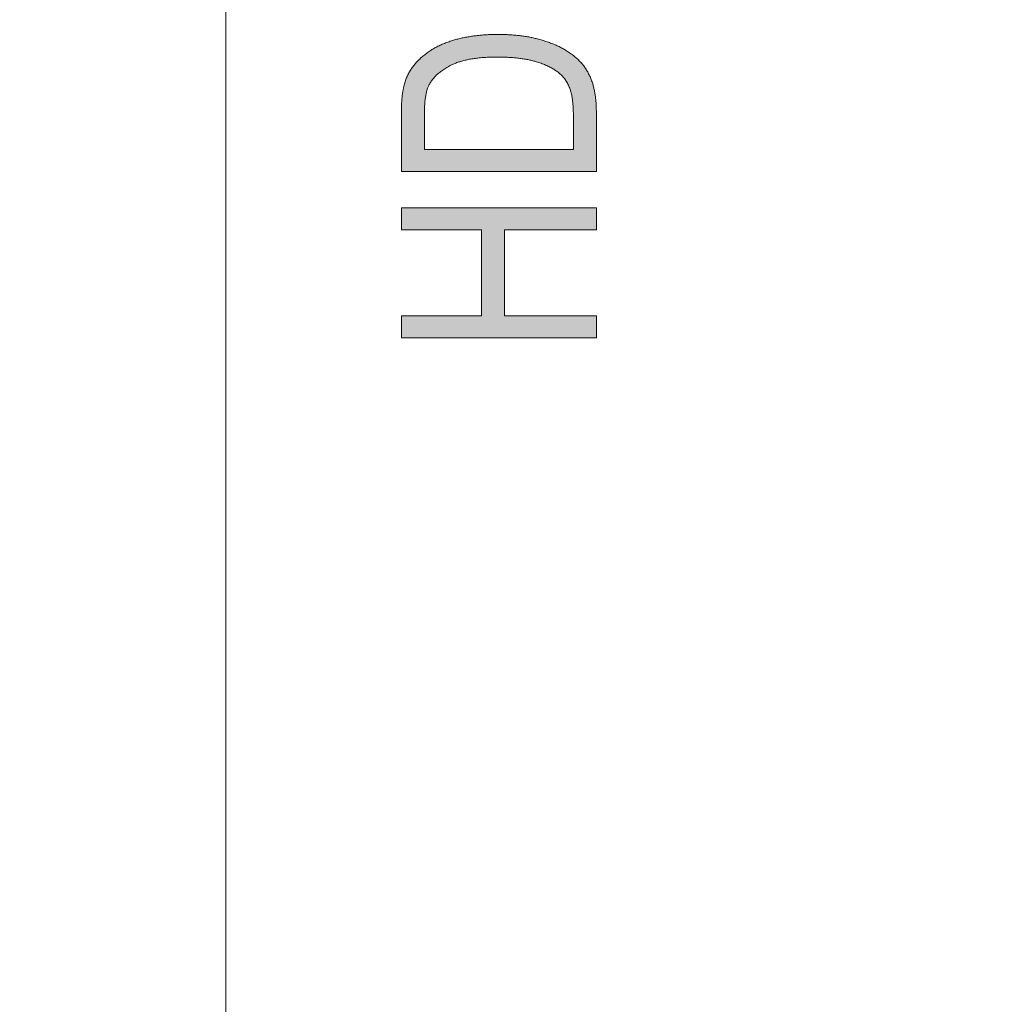
# Paper-space layout 'ModelSpaceDrawing' of a CAD drawing. Units: millimetres. Extents: x -72509 to 26176, y -45180 to 21189.
# Drawn here: x 309 to 322, y 1977 to 1990 of the extents above; entities that cross this region are included whole.
import ezdxf

# ---------------------------------------------------------------- set-up
doc = ezdxf.new("R2010")
doc.units = ezdxf.units.MM
doc.layers.add('标注', color=7, linetype='Continuous', true_color=0xffffff)
doc.styles.add('SimSun', font='simsun.ttc')
doc.dimstyles.get("Standard").update_dxf_attribs({"dimtxt": 0.18, "dimasz": 0.18, "dimexe": 0.18, "dimexo": 0.0625, "dimgap": 0.09, "dimtad": 0, "dimtih": 1, "dimtoh": 1, "dimdec": 4, "dimzin": 0, "dimdsep": 46, "dimtxsty": 'Standard', "dimcen": 0.09, "dimadec": 0, "dimazin": 0, "dimtfac": 1, "dimtdec": 4, "dimtofl": 0, "dimtmove": 0, "dimatfit": 3, "dimfxl": 1, "dimtolj": 1, "dimtzin": 0, "dimarcsym": 0})

# ---------------------------------------------------------------- blocks, each defined once
blk = doc.blocks.new('_U5')
at = {"color": 4, "lineweight": 25}
for p, q in [((2155.900677, 2851.096976), (2155.900677, 2654.032403)), ((2162.724021, 2781.096976), (2163.900677, 2781.096976)), ((2162.724021, 2767.428356), (2163.900677, 2767.428356))]:
    blk.add_line(p, q, dxfattribs=at)
at = {"color": 4, "lineweight": 18}
for points in [[(2155.900677, 2781.096976), (2151.61349, 2797.09696), (2160.187865, 2797.096991)], [(2155.900677, 2767.428356), (2160.187865, 2751.428372), (2151.61349, 2751.42834)]]:
    blk.add_solid(points, dxfattribs=at)
at = {"color": 3, "linetype": 'Continuous', "lineweight": 18, "insert": (2149.116961, 2655.292403), "char_height": 28, "attachment_point": 7, "rotation": 90, "line_spacing_factor": 1.176104, "style": 'SimSun'}
blk.add_mtext('\\fSimSun|b0|i0;\\W1.0000;13.7', dxfattribs=at)
blk = doc.blocks.new('_U11')
at = {"color": 4, "lineweight": 25}
for p, q in [((3261.985074, 2802.85463), (3182.849934, 2802.85463)), ((3190.849934, 2802.85463), (3190.849934, 2502.460356)), ((3701.597074, 2502.460356), (3182.849934, 2502.460356))]:
    blk.add_line(p, q, dxfattribs=at)
at = {"color": 4, "lineweight": 18}
for points in [[(3190.849934, 2802.85463), (3195.137121, 2786.854645), (3186.562747, 2786.854614)], [(3190.849934, 2502.460356), (3186.562747, 2518.46034), (3195.137121, 2518.460372)]]:
    blk.add_solid(points, dxfattribs=at)
at = {"color": 3, "linetype": 'Continuous', "lineweight": 18, "insert": (3184.066218, 2593.850485), "char_height": 28, "attachment_point": 7, "rotation": 90, "line_spacing_factor": 1.176104, "style": 'SimSun'}
blk.add_mtext('\\fSimSun|b0|i0;\\W1.0000;300.4', dxfattribs=at)
blk = doc.blocks.new('_U36')
at = {"layer": '标注', "color": 4, "lineweight": 18}
for p, q in [((4564.697074, 2361.815056), (4590.203849, 2361.815056)), ((4587.203849, 2043.315056), (4587.203849, 2361.815056)), ((4564.697074, 2043.315056), (4590.203849, 2043.315056))]:
    blk.add_line(p, q, dxfattribs=at)
for points in [[(4587.203849, 2361.815056), (4588.811544, 2355.815062), (4585.596153, 2355.815051)], [(4587.203849, 2043.315056), (4585.596153, 2049.315051), (4588.811544, 2049.315062)]]:
    blk.add_solid(points, dxfattribs=at)
at = {"layer": '标注', "color": 4, "linetype": 'Continuous', "lineweight": 18, "insert": (4585.265644, 2185.763054), "char_height": 8, "attachment_point": 7, "rotation": 90, "line_spacing_factor": 1.176104, "style": 'SimSun'}
blk.add_mtext('\\fSimSun|b0|i0;\\W1.0000;318.5', dxfattribs=at)
blk = doc.blocks.new('_U40')
at = {"layer": '标注', "color": 4, "lineweight": 18}
for p, q in [((3812.197074, 2361.815056), (3795.712258, 2361.815056)), ((3798.712258, 2361.815056), (3798.712258, 2043.315056)), ((3812.197074, 2043.315056), (3795.712258, 2043.315056))]:
    blk.add_line(p, q, dxfattribs=at)
for points in [[(3798.712258, 2361.815056), (3800.319953, 2355.815062), (3797.104563, 2355.815051)], [(3798.712258, 2043.315056), (3797.104563, 2049.315051), (3800.319953, 2049.315062)]]:
    blk.add_solid(points, dxfattribs=at)
at = {"layer": '标注', "color": 4, "linetype": 'Continuous', "lineweight": 18, "insert": (3796.774053, 2185.763054), "char_height": 8, "attachment_point": 7, "rotation": 90, "line_spacing_factor": 1.176104, "style": 'SimSun'}
blk.add_mtext('\\fSimSun|b0|i0;\\W1.0000;318.5', dxfattribs=at)
blk = doc.blocks.new('_U42')
at = {"layer": '标注', "color": 4, "lineweight": 18}
for p, q in [((4012.197074, 2082.315056), (4001.309606, 2082.315056)), ((4004.309606, 2082.315056), (4004.309606, 2043.315056)), ((4012.197074, 2043.315056), (4001.309606, 2043.315056))]:
    blk.add_line(p, q, dxfattribs=at)
for points in [[(4004.309606, 2082.315056), (4005.917302, 2076.315062), (4002.701911, 2076.315051)], [(4004.309606, 2043.315056), (4002.701911, 2049.315051), (4005.917302, 2049.315062)]]:
    blk.add_solid(points, dxfattribs=at)
at = {"layer": '标注', "color": 4, "linetype": 'Continuous', "lineweight": 18, "insert": (4002.371402, 2056.550256), "char_height": 8, "attachment_point": 7, "rotation": 90, "line_spacing_factor": 1.176104, "style": 'SimSun'}
blk.add_mtext('\\fSimSun|b0|i0;\\W1.0000;39', dxfattribs=at)
blk = doc.blocks.new('_U44')
at = {"layer": '标注', "color": 4, "lineweight": 18}
for p, q in [((4499.697074, 2082.315056), (4486.335967, 2082.315056)), ((4489.335967, 2082.315056), (4489.335967, 2043.315056)), ((4499.697074, 2043.315056), (4486.335967, 2043.315056))]:
    blk.add_line(p, q, dxfattribs=at)
for points in [[(4489.335967, 2082.315056), (4490.943662, 2076.315062), (4487.728272, 2076.315051)], [(4489.335967, 2043.315056), (4487.728272, 2049.315051), (4490.943662, 2049.315062)]]:
    blk.add_solid(points, dxfattribs=at)
at = {"layer": '标注', "color": 4, "linetype": 'Continuous', "lineweight": 18, "insert": (4487.397762, 2056.550256), "char_height": 8, "attachment_point": 7, "rotation": 90, "line_spacing_factor": 1.176104, "style": 'SimSun'}
blk.add_mtext('\\fSimSun|b0|i0;\\W1.0000;39', dxfattribs=at)
blk = doc.blocks.new('_U53')
at = {"layer": '标注', "color": 4, "lineweight": 18}
for p, q in [((3914.697074, 2442.315056), (3900.596768, 2442.315056)), ((3903.596768, 2442.315056), (3903.596768, 2409.815056)), ((3914.697074, 2409.815056), (3900.596768, 2409.815056))]:
    blk.add_line(p, q, dxfattribs=at)
for points in [[(3903.596768, 2442.315056), (3905.204463, 2436.315062), (3901.989073, 2436.315051)], [(3903.596768, 2409.815056), (3901.989073, 2415.815051), (3905.204463, 2415.815062)]]:
    blk.add_solid(points, dxfattribs=at)
at = {"layer": '标注', "color": 4, "linetype": 'Continuous', "lineweight": 18, "insert": (3901.658563, 2412.775455), "char_height": 8, "attachment_point": 7, "rotation": 90, "line_spacing_factor": 1.176104, "style": 'SimSun'}
blk.add_mtext('\\fSimSun|b0|i0;\\W1.0000;32.5', dxfattribs=at)

psp = doc.layouts.new('ModelSpaceDrawing')

# ---------------------------------------------------------------- hatches: boundary and pattern name
at = {"layer": '标注', "linetype": 'Continuous', "lineweight": 18}
h = psp.add_hatch(color=4, dxfattribs=at)
h.paths.add_polyline_path([(316.363727, 1988.151059), (316.363727, 1988.604554), (316.363727, 1988.621146), (316.363436, 1988.637155), (316.363145, 1988.653164), (316.362562, 1988.668882), (316.36198, 1988.684018), (316.361107, 1988.699154), (316.360234, 1988.713999), (316.359069, 1988.728553), (316.357905, 1988.742524), (316.35645, 1988.756496), (316.354994, 1988.770176), (316.353248, 1988.783566), (316.351502, 1988.796664), (316.349464, 1988.809472), (316.347426, 1988.821988), (316.345389, 1988.834213), (316.342769, 1988.846438), (316.340441, 1988.858081), (316.337821, 1988.869433), (316.33491, 1988.880494), (316.331999, 1988.891555), (316.328798, 1988.902033), (316.325596, 1988.912221), (316.322103, 1988.922409), (316.31861, 1988.932014), (316.317737, 1988.934925), (316.311915, 1988.948897), (316.306094, 1988.962286), (316.299981, 1988.975676), (316.293578, 1988.988483), (316.287174, 1989.000999), (316.280188, 1989.013224), (316.272911, 1989.025158), (316.265634, 1989.036801), (316.257775, 1989.048153), (316.249916, 1989.058923), (316.241475, 1989.069402), (316.233034, 1989.079589), (316.224302, 1989.089486), (316.215278, 1989.099091), (316.205964, 1989.108406), (316.196358, 1989.117138), (316.187917, 1989.124706), (316.178021, 1989.132856), (316.167833, 1989.141006), (316.157354, 1989.148865), (316.146293, 1989.156724), (316.135233, 1989.164583), (316.123881, 1989.17186), (316.112238, 1989.179428), (316.100304, 1989.186414), (316.088078, 1989.193691), (316.075562, 1989.200386), (316.062755, 1989.207372), (316.049365, 1989.213775), (316.035976, 1989.22047), (316.022295, 1989.226582), (316.008324, 1989.232695), (315.994061, 1989.238808), (315.979507, 1989.244629), (315.964953, 1989.250451), (315.949818, 1989.255981), (315.934391, 1989.26122), (315.918672, 1989.26646), (315.902663, 1989.271699), (315.886363, 1989.276647), (315.870936, 1989.281014), (315.858129, 1989.284506), (315.845321, 1989.287708), (315.832223, 1989.291201), (315.819125, 1989.294112), (315.805735, 1989.297314), (315.792055, 1989.300225), (315.778374, 1989.302844), (315.764403, 1989.305464), (315.750431, 1989.308084), (315.736168, 1989.310412), (315.721614, 1989.313032), (315.707061, 1989.315069), (315.692216, 1989.317107), (315.677371, 1989.319144), (315.662235, 1989.321182), (315.646808, 1989.322928), (315.631381, 1989.324675), (315.615663, 1989.32613), (315.599945, 1989.327586), (315.583936, 1989.32875), (315.567636, 1989.330205), (315.551335, 1989.331079), (315.535035, 1989.332243), (315.518153, 1989.333116), (315.50127, 1989.333698), (315.484388, 1989.334571), (315.467215, 1989.335154), (315.44975, 1989.335445), (315.432286, 1989.335736), (315.41453, 1989.336027), (315.396483, 1989.336027), (315.39008, 1989.336027), (315.370869, 1989.336027), (315.351658, 1989.335736), (315.333029, 1989.335445), (315.3144, 1989.335154), (315.296062, 1989.334571), (315.277725, 1989.333698), (315.259969, 1989.332825), (315.242213, 1989.331952), (315.224749, 1989.330787), (315.207284, 1989.329332), (315.190402, 1989.328168), (315.17352, 1989.326421), (315.156928, 1989.324966), (315.140628, 1989.323219), (315.124328, 1989.321182), (315.108319, 1989.319144), (315.092601, 1989.317107), (315.077174, 1989.314778), (315.061747, 1989.312159), (315.046902, 1989.309539), (315.032057, 1989.306919), (315.017212, 1989.304009), (315.002949, 1989.301098), (314.988687, 1989.297896), (314.974715, 1989.294694), (314.961035, 1989.291201), (314.947354, 1989.287708), (314.934256, 1989.284215), (314.921157, 1989.280431), (314.90835, 1989.276647), (314.895543, 1989.272572), (314.883026, 1989.268206), (314.871092, 1989.264131), (314.858867, 1989.259474), (314.847224, 1989.255108), (314.835581, 1989.25016), (314.824229, 1989.245502), (314.813168, 1989.240554), (314.802399, 1989.235315), (314.791629, 1989.230075), (314.786389, 1989.227456), (314.771545, 1989.219597), (314.756991, 1989.211447), (314.743019, 1989.203296), (314.729339, 1989.195146), (314.715949, 1989.186705), (314.702851, 1989.178264), (314.690043, 1989.169532), (314.677818, 1989.160799), (314.665884, 1989.151776), (314.654241, 1989.142753), (314.642889, 1989.133729), (314.631828, 1989.124415), (314.62135, 1989.115101), (314.611162, 1989.105786), (314.601265, 1989.096181), (314.59166, 1989.086575), (314.582637, 1989.076679), (314.573613, 1989.066782), (314.565172, 1989.056594), (314.557022, 1989.046407), (314.549454, 1989.036219), (314.541886, 1989.02574), (314.5349, 1989.015262), (314.528206, 1989.004492), (314.521802, 1988.993722), (314.51598, 1988.982952), (314.510159, 1988.971892), (314.50492, 1988.960831), (314.501427, 1988.952681), (314.497934, 1988.943948), (314.494732, 1988.934925), (314.491239, 1988.925611), (314.488328, 1988.916005), (314.485417, 1988.906109), (314.482507, 1988.89563), (314.479887, 1988.88486), (314.477267, 1988.873799), (314.474939, 1988.862156), (314.47261, 1988.850513), (314.470573, 1988.838288), (314.468535, 1988.825772), (314.466498, 1988.812964), (314.464751, 1988.799575), (314.463296, 1988.786185), (314.461549, 1988.772214), (314.460385, 1988.757951), (314.45893, 1988.743397), (314.458056, 1988.728261), (314.456892, 1988.712835), (314.456019, 1988.697408), (314.455437, 1988.681107), (314.454855, 1988.664807), (314.454272, 1988.648216), (314.453981, 1988.631042), (314.453981, 1988.613578), (314.453981, 1988.597278), (314.453981, 1988.151059)], flags=0)
h.paths.add_polyline_path([(316.658586, 1987.870171), (314.158831, 1987.870171), (314.158831, 1988.601644), (314.158831, 1988.618817), (314.159122, 1988.6357), (314.159122, 1988.652), (314.159413, 1988.6683), (314.159995, 1988.684309), (314.160286, 1988.700027), (314.160868, 1988.715454), (314.161742, 1988.73059), (314.162324, 1988.745435), (314.163197, 1988.759698), (314.16407, 1988.77396), (314.164944, 1988.787932), (314.166108, 1988.801612), (314.167272, 1988.815293), (314.168728, 1988.828391), (314.169892, 1988.841199), (314.171347, 1988.853715), (314.172803, 1988.86594), (314.174549, 1988.877874), (314.176295, 1988.889517), (314.178042, 1988.900869), (314.179788, 1988.912221), (314.181826, 1988.922991), (314.183863, 1988.93347), (314.185901, 1988.943948), (314.18823, 1988.953845), (314.190558, 1988.96345), (314.192887, 1988.973056), (314.194633, 1988.979751), (314.198417, 1988.993431), (314.202492, 1989.006821), (314.206858, 1989.02021), (314.211225, 1989.033308), (314.215882, 1989.046407), (314.22083, 1989.059214), (314.226069, 1989.07173), (314.2316, 1989.084538), (314.23713, 1989.096763), (314.242952, 1989.108988), (314.249064, 1989.121213), (314.255468, 1989.133147), (314.261872, 1989.14479), (314.268566, 1989.156724), (314.275552, 1989.168076), (314.282829, 1989.179428), (314.290106, 1989.19078), (314.297965, 1989.20155), (314.305824, 1989.212611), (314.313974, 1989.223381), (314.322124, 1989.233859), (314.330856, 1989.244338), (314.339589, 1989.254817), (314.348612, 1989.264713), (314.357635, 1989.274901), (314.367241, 1989.284798), (314.373645, 1989.291201), (314.383541, 1989.301098), (314.393729, 1989.310703), (314.403916, 1989.320309), (314.414395, 1989.329623), (314.424874, 1989.338646), (314.435353, 1989.347961), (314.446413, 1989.356693), (314.457474, 1989.365425), (314.468535, 1989.374158), (314.479887, 1989.382599), (314.491239, 1989.39104), (314.502882, 1989.39919), (314.514816, 1989.40734), (314.52675, 1989.415199), (314.538975, 1989.423058), (314.551201, 1989.430626), (314.563717, 1989.438194), (314.576233, 1989.445471), (314.58904, 1989.452748), (314.601848, 1989.459734), (314.614946, 1989.46672), (314.628335, 1989.473414), (314.641725, 1989.480109), (314.655405, 1989.486513), (314.669086, 1989.492625), (314.682767, 1989.499029), (314.697029, 1989.504851), (314.711001, 1989.510963), (314.725555, 1989.516494), (314.740108, 1989.522315), (314.754662, 1989.527554), (314.769507, 1989.533085), (314.784352, 1989.538033), (314.799779, 1989.542981), (314.80007, 1989.543272), (314.813459, 1989.547348), (314.826849, 1989.551423), (314.840529, 1989.555498), (314.85421, 1989.559282), (314.86789, 1989.563066), (314.881862, 1989.566558), (314.895834, 1989.570051), (314.909805, 1989.573544), (314.924068, 1989.577037), (314.938331, 1989.580239), (314.952593, 1989.58315), (314.967147, 1989.586061), (314.981701, 1989.588971), (314.996255, 1989.591882), (315.0111, 1989.594502), (315.025944, 1989.597121), (315.040789, 1989.59945), (315.055925, 1989.601779), (315.071061, 1989.604107), (315.086197, 1989.606145), (315.101624, 1989.608182), (315.117051, 1989.609929), (315.132478, 1989.611966), (315.148196, 1989.613422), (315.163914, 1989.615168), (315.179632, 1989.616623), (315.195641, 1989.617788), (315.21165, 1989.619243), (315.22766, 1989.620407), (315.24396, 1989.621281), (315.26026, 1989.622154), (315.27656, 1989.623027), (315.293152, 1989.6239), (315.309743, 1989.624482), (315.326334, 1989.624774), (315.342925, 1989.625356), (315.359808, 1989.625647), (315.376981, 1989.625647), (315.393864, 1989.625938), (315.395028, 1989.625938), (315.412492, 1989.625647), (315.429666, 1989.625647), (315.446548, 1989.625356), (315.463431, 1989.625065), (315.480313, 1989.624482), (315.496904, 1989.6239), (315.513496, 1989.623318), (315.529796, 1989.622445), (315.546096, 1989.621572), (315.562396, 1989.620699), (315.578405, 1989.619534), (315.594415, 1989.61837), (315.610133, 1989.616915), (315.625851, 1989.615459), (315.641569, 1989.614004), (315.656996, 1989.612548), (315.672423, 1989.610802), (315.687559, 1989.608764), (315.702695, 1989.607018), (315.717539, 1989.60498), (315.732384, 1989.602652), (315.747229, 1989.600614), (315.761783, 1989.598286), (315.776337, 1989.595666), (315.79089, 1989.593046), (315.805153, 1989.590427), (315.819125, 1989.587807), (315.833096, 1989.584896), (315.847068, 1989.581985), (315.86104, 1989.578784), (315.87472, 1989.575582), (315.88811, 1989.57238), (315.899753, 1989.569178), (315.916635, 1989.564812), (315.933226, 1989.560446), (315.949818, 1989.555789), (315.965827, 1989.551131), (315.981836, 1989.546474), (315.997554, 1989.541526), (316.012981, 1989.536578), (316.028117, 1989.531338), (316.043253, 1989.52639), (316.057807, 1989.521151), (316.07236, 1989.51562), (316.086914, 1989.510381), (316.100886, 1989.504851), (316.114857, 1989.499029), (316.128538, 1989.493499), (316.141927, 1989.487677), (316.155026, 1989.481564), (316.168124, 1989.475743), (316.18064, 1989.46963), (316.193157, 1989.463227), (316.205382, 1989.457114), (316.217607, 1989.450711), (316.22925, 1989.444307), (316.240893, 1989.437612), (316.252245, 1989.430917), (316.263015, 1989.424514), (316.276986, 1989.415781), (316.290376, 1989.40734), (316.303474, 1989.398608), (316.316572, 1989.389876), (316.329089, 1989.381143), (316.341605, 1989.37212), (316.353539, 1989.363097), (316.365182, 1989.354073), (316.376825, 1989.34505), (316.387886, 1989.335736), (316.398947, 1989.326421), (316.409426, 1989.317107), (316.419613, 1989.307793), (316.429801, 1989.298187), (316.439406, 1989.288582), (316.448721, 1989.278976), (316.458035, 1989.269371), (316.466767, 1989.259474), (316.475209, 1989.249577), (316.48365, 1989.239681), (316.489762, 1989.231822), (316.497621, 1989.221634), (316.50548, 1989.211155), (316.513048, 1989.200677), (316.520325, 1989.189907), (316.527311, 1989.179137), (316.534297, 1989.167785), (316.540992, 1989.156433), (316.547686, 1989.145081), (316.55409, 1989.133438), (316.560203, 1989.121504), (316.566315, 1989.109279), (316.572137, 1989.097054), (316.577667, 1989.084538), (316.583197, 1989.072021), (316.588437, 1989.059214), (316.593385, 1989.046116), (316.598333, 1989.033017), (316.602991, 1989.019337), (316.607648, 1989.005947), (316.612014, 1988.991976), (316.616089, 1988.978295), (316.619291, 1988.966652), (316.622202, 1988.955009), (316.625403, 1988.943366), (316.628023, 1988.931432), (316.630934, 1988.919498), (316.633554, 1988.907273), (316.635882, 1988.895048), (316.638211, 1988.882531), (316.640539, 1988.870015), (316.642577, 1988.857499), (316.644323, 1988.844692), (316.646361, 1988.831593), (316.648107, 1988.818786), (316.649563, 1988.805396), (316.651018, 1988.792298), (316.652182, 1988.778618), (316.653638, 1988.765228), (316.654511, 1988.751548), (316.655675, 1988.737576), (316.656257, 1988.723604), (316.657131, 1988.709633), (316.657713, 1988.69537), (316.658004, 1988.681107), (316.658295, 1988.666554), (316.658586, 1988.652), (316.658586, 1988.637446), (316.658586, 1988.636282)], flags=0)
psp.add_hatch(color=4, dxfattribs=at).paths.add_polyline_path([(316.658586, 1985.736298), (314.158831, 1985.736298), (314.158831, 1986.017477), (315.185454, 1986.017477), (315.185454, 1987.121235), (314.158831, 1987.121235), (314.158831, 1987.402122), (316.658586, 1987.402122), (316.658586, 1987.121235), (315.480313, 1987.121235), (315.480313, 1986.017477), (316.658586, 1986.017477)], flags=0)

# ---------------------------------------------------------------- linework, layer by layer
at = {"color": 7, "linetype": 'Continuous', "lineweight": 18}
for p, q in [((311.908786, 1882.590356), (311.908786, 2237.160356)), ((314.740108, 1989.522315), (314.754662, 1989.527554)), ((314.754662, 1989.527554), (314.769507, 1989.533085)), ((314.769507, 1989.533085), (314.784352, 1989.538033)), ((314.784352, 1989.538033), (314.799779, 1989.542981)), ((314.799779, 1989.542981), (314.80007, 1989.543272)), ((314.80007, 1989.543272), (314.813459, 1989.547348)), ((314.813459, 1989.547348), (314.826849, 1989.551423)), ((314.826849, 1989.551423), (314.840529, 1989.555498)), ((314.840529, 1989.555498), (314.85421, 1989.559282)), ((314.85421, 1989.559282), (314.86789, 1989.563066)), ((314.86789, 1989.563066), (314.881862, 1989.566558)), ((314.881862, 1989.566558), (314.895834, 1989.570051)), ((314.895834, 1989.570051), (314.909805, 1989.573544)), ((314.909805, 1989.573544), (314.924068, 1989.577037)), ((314.924068, 1989.577037), (314.938331, 1989.580239)), ((314.938331, 1989.580239), (314.952593, 1989.58315)), ((314.952593, 1989.58315), (314.967147, 1989.586061)), ((314.967147, 1989.586061), (314.981701, 1989.588971)), ((314.981701, 1989.588971), (314.996255, 1989.591882)), ((314.996255, 1989.591882), (315.0111, 1989.594502)), ((315.0111, 1989.594502), (315.025944, 1989.597121)), ((315.025944, 1989.597121), (315.040789, 1989.59945)), ((315.040789, 1989.59945), (315.055925, 1989.601779)), ((315.055925, 1989.601779), (315.071061, 1989.604107)), ((315.071061, 1989.604107), (315.086197, 1989.606145)), ((315.086197, 1989.606145), (315.101624, 1989.608182)), ((315.101624, 1989.608182), (315.117051, 1989.609929)), ((315.117051, 1989.609929), (315.132478, 1989.611966)), ((315.132478, 1989.611966), (315.148196, 1989.613422)), ((315.148196, 1989.613422), (315.163914, 1989.615168)), ((315.163914, 1989.615168), (315.179632, 1989.616623)), ((315.179632, 1989.616623), (315.195641, 1989.617788)), ((315.195641, 1989.617788), (315.21165, 1989.619243)), ((315.21165, 1989.619243), (315.22766, 1989.620407)), ((315.22766, 1989.620407), (315.24396, 1989.621281)), ((315.24396, 1989.621281), (315.26026, 1989.622154)), ((315.26026, 1989.622154), (315.27656, 1989.623027)), ((315.27656, 1989.623027), (315.293152, 1989.6239)), ((315.293152, 1989.6239), (315.309743, 1989.624482)), ((315.309743, 1989.624482), (315.326334, 1989.624774)), ((315.326334, 1989.624774), (315.342925, 1989.625356)), ((315.342925, 1989.625356), (315.359808, 1989.625647)), ((315.359808, 1989.625647), (315.376981, 1989.625647)), ((315.376981, 1989.625647), (315.393864, 1989.625938)), ((315.393864, 1989.625938), (315.395028, 1989.625938)), ((315.395028, 1989.625938), (315.412492, 1989.625647)), ((315.412492, 1989.625647), (315.429666, 1989.625647)), ((315.429666, 1989.625647), (315.446548, 1989.625356)), ((315.446548, 1989.625356), (315.463431, 1989.625065)), ((315.463431, 1989.625065), (315.480313, 1989.624482)), ((315.480313, 1989.624482), (315.496904, 1989.6239)), ((315.496904, 1989.6239), (315.513496, 1989.623318)), ((315.513496, 1989.623318), (315.529796, 1989.622445)), ((315.529796, 1989.622445), (315.546096, 1989.621572)), ((315.546096, 1989.621572), (315.562396, 1989.620699)), ((315.562396, 1989.620699), (315.578405, 1989.619534)), ((315.578405, 1989.619534), (315.594415, 1989.61837)), ((315.594415, 1989.61837), (315.610133, 1989.616915)), ((315.610133, 1989.616915), (315.625851, 1989.615459)), ((315.625851, 1989.615459), (315.641569, 1989.614004)), ((315.641569, 1989.614004), (315.656996, 1989.612548)), ((315.656996, 1989.612548), (315.672423, 1989.610802)), ((315.672423, 1989.610802), (315.687559, 1989.608764)), ((315.687559, 1989.608764), (315.702695, 1989.607018)), ((315.702695, 1989.607018), (315.717539, 1989.60498)), ((315.717539, 1989.60498), (315.732384, 1989.602652)), ((315.732384, 1989.602652), (315.747229, 1989.600614)), ((315.747229, 1989.600614), (315.761783, 1989.598286)), ((315.761783, 1989.598286), (315.776337, 1989.595666)), ((315.776337, 1989.595666), (315.79089, 1989.593046)), ((315.79089, 1989.593046), (315.805153, 1989.590427)), ((315.805153, 1989.590427), (315.819125, 1989.587807)), ((315.819125, 1989.587807), (315.833096, 1989.584896)), ((315.833096, 1989.584896), (315.847068, 1989.581985)), ((315.847068, 1989.581985), (315.86104, 1989.578784)), ((315.86104, 1989.578784), (315.87472, 1989.575582)), ((315.87472, 1989.575582), (315.88811, 1989.57238)), ((315.88811, 1989.57238), (315.899753, 1989.569178)), ((315.899753, 1989.569178), (315.916635, 1989.564812)), ((315.916635, 1989.564812), (315.933226, 1989.560446)), ((315.933226, 1989.560446), (315.949818, 1989.555789)), ((315.949818, 1989.555789), (315.965827, 1989.551131)), ((315.965827, 1989.551131), (315.981836, 1989.546474)), ((315.981836, 1989.546474), (315.997554, 1989.541526)), ((315.997554, 1989.541526), (316.012981, 1989.536578)), ((316.012981, 1989.536578), (316.028117, 1989.531338)), ((316.028117, 1989.531338), (316.043253, 1989.52639)), ((316.043253, 1989.52639), (316.057807, 1989.521151)), ((314.502882, 1989.39919), (314.514816, 1989.40734)), ((314.514816, 1989.40734), (314.52675, 1989.415199)), ((314.52675, 1989.415199), (314.538975, 1989.423058)), ((314.538975, 1989.423058), (314.551201, 1989.430626)), ((314.551201, 1989.430626), (314.563717, 1989.438194)), ((314.563717, 1989.438194), (314.576233, 1989.445471)), ((314.576233, 1989.445471), (314.58904, 1989.452748)), ((314.58904, 1989.452748), (314.601848, 1989.459734)), ((314.601848, 1989.459734), (314.614946, 1989.46672)), ((314.614946, 1989.46672), (314.628335, 1989.473414)), ((314.628335, 1989.473414), (314.641725, 1989.480109)), ((314.641725, 1989.480109), (314.655405, 1989.486513)), ((314.655405, 1989.486513), (314.669086, 1989.492625)), ((314.669086, 1989.492625), (314.682767, 1989.499029)), ((314.682767, 1989.499029), (314.697029, 1989.504851)), ((314.697029, 1989.504851), (314.711001, 1989.510963)), ((314.711001, 1989.510963), (314.725555, 1989.516494)), ((314.725555, 1989.516494), (314.740108, 1989.522315)), ((316.057807, 1989.521151), (316.07236, 1989.51562)), ((316.07236, 1989.51562), (316.086914, 1989.510381)), ((316.086914, 1989.510381), (316.100886, 1989.504851)), ((316.100886, 1989.504851), (316.114857, 1989.499029)), ((316.114857, 1989.499029), (316.128538, 1989.493499)), ((316.128538, 1989.493499), (316.141927, 1989.487677)), ((316.141927, 1989.487677), (316.155026, 1989.481564)), ((316.155026, 1989.481564), (316.168124, 1989.475743)), ((316.168124, 1989.475743), (316.18064, 1989.46963)), ((316.18064, 1989.46963), (316.193157, 1989.463227)), ((316.193157, 1989.463227), (316.205382, 1989.457114)), ((316.205382, 1989.457114), (316.217607, 1989.450711)), ((316.217607, 1989.450711), (316.22925, 1989.444307)), ((316.22925, 1989.444307), (316.240893, 1989.437612)), ((316.240893, 1989.437612), (316.252245, 1989.430917)), ((316.252245, 1989.430917), (316.263015, 1989.424514)), ((316.263015, 1989.424514), (316.276986, 1989.415781)), ((316.276986, 1989.415781), (316.290376, 1989.40734)), ((316.290376, 1989.40734), (316.303474, 1989.398608)), ((314.348612, 1989.264713), (314.357635, 1989.274901)), ((314.357635, 1989.274901), (314.367241, 1989.284798)), ((314.367241, 1989.284798), (314.373645, 1989.291201)), ((314.373645, 1989.291201), (314.383541, 1989.301098)), ((314.383541, 1989.301098), (314.393729, 1989.310703)), ((314.393729, 1989.310703), (314.403916, 1989.320309)), ((314.403916, 1989.320309), (314.414395, 1989.329623)), ((314.414395, 1989.329623), (314.424874, 1989.338646)), ((314.424874, 1989.338646), (314.435353, 1989.347961)), ((314.435353, 1989.347961), (314.446413, 1989.356693)), ((314.446413, 1989.356693), (314.457474, 1989.365425)), ((314.457474, 1989.365425), (314.468535, 1989.374158)), ((314.468535, 1989.374158), (314.479887, 1989.382599)), ((314.479887, 1989.382599), (314.491239, 1989.39104)), ((314.491239, 1989.39104), (314.502882, 1989.39919)), ((314.90835, 1989.276647), (314.895543, 1989.272572)), ((314.921157, 1989.280431), (314.90835, 1989.276647)), ((314.934256, 1989.284215), (314.921157, 1989.280431)), ((314.947354, 1989.287708), (314.934256, 1989.284215)), ((314.961035, 1989.291201), (314.947354, 1989.287708)), ((314.974715, 1989.294694), (314.961035, 1989.291201)), ((314.988687, 1989.297896), (314.974715, 1989.294694)), ((315.002949, 1989.301098), (314.988687, 1989.297896)), ((315.017212, 1989.304009), (315.002949, 1989.301098)), ((315.032057, 1989.306919), (315.017212, 1989.304009)), ((315.046902, 1989.309539), (315.032057, 1989.306919)), ((315.061747, 1989.312159), (315.046902, 1989.309539)), ((315.077174, 1989.314778), (315.061747, 1989.312159)), ((315.092601, 1989.317107), (315.077174, 1989.314778)), ((315.108319, 1989.319144), (315.092601, 1989.317107)), ((315.124328, 1989.321182), (315.108319, 1989.319144)), ((315.140628, 1989.323219), (315.124328, 1989.321182)), ((315.156928, 1989.324966), (315.140628, 1989.323219)), ((315.17352, 1989.326421), (315.156928, 1989.324966)), ((315.190402, 1989.328168), (315.17352, 1989.326421)), ((315.207284, 1989.329332), (315.190402, 1989.328168)), ((315.224749, 1989.330787), (315.207284, 1989.329332)), ((315.242213, 1989.331952), (315.224749, 1989.330787)), ((315.259969, 1989.332825), (315.242213, 1989.331952)), ((315.277725, 1989.333698), (315.259969, 1989.332825)), ((315.296062, 1989.334571), (315.277725, 1989.333698)), ((315.3144, 1989.335154), (315.296062, 1989.334571)), ((315.333029, 1989.335445), (315.3144, 1989.335154)), ((315.351658, 1989.335736), (315.333029, 1989.335445)), ((315.370869, 1989.336027), (315.351658, 1989.335736)), ((315.39008, 1989.336027), (315.370869, 1989.336027)), ((315.396483, 1989.336027), (315.39008, 1989.336027)), ((315.41453, 1989.336027), (315.396483, 1989.336027)), ((315.432286, 1989.335736), (315.41453, 1989.336027)), ((315.44975, 1989.335445), (315.432286, 1989.335736)), ((315.467215, 1989.335154), (315.44975, 1989.335445)), ((315.484388, 1989.334571), (315.467215, 1989.335154)), ((315.50127, 1989.333698), (315.484388, 1989.334571)), ((315.518153, 1989.333116), (315.50127, 1989.333698)), ((315.535035, 1989.332243), (315.518153, 1989.333116)), ((315.551335, 1989.331079), (315.535035, 1989.332243)), ((315.567636, 1989.330205), (315.551335, 1989.331079)), ((315.583936, 1989.32875), (315.567636, 1989.330205)), ((315.599945, 1989.327586), (315.583936, 1989.32875)), ((315.615663, 1989.32613), (315.599945, 1989.327586)), ((315.631381, 1989.324675), (315.615663, 1989.32613)), ((315.646808, 1989.322928), (315.631381, 1989.324675)), ((315.662235, 1989.321182), (315.646808, 1989.322928)), ((315.677371, 1989.319144), (315.662235, 1989.321182)), ((315.692216, 1989.317107), (315.677371, 1989.319144)), ((315.707061, 1989.315069), (315.692216, 1989.317107)), ((315.721614, 1989.313032), (315.707061, 1989.315069)), ((315.736168, 1989.310412), (315.721614, 1989.313032)), ((315.750431, 1989.308084), (315.736168, 1989.310412)), ((315.764403, 1989.305464), (315.750431, 1989.308084)), ((315.778374, 1989.302844), (315.764403, 1989.305464)), ((315.792055, 1989.300225), (315.778374, 1989.302844)), ((315.805735, 1989.297314), (315.792055, 1989.300225)), ((315.819125, 1989.294112), (315.805735, 1989.297314)), ((315.832223, 1989.291201), (315.819125, 1989.294112)), ((315.845321, 1989.287708), (315.832223, 1989.291201)), ((315.858129, 1989.284506), (315.845321, 1989.287708)), ((315.870936, 1989.281014), (315.858129, 1989.284506)), ((315.886363, 1989.276647), (315.870936, 1989.281014)), ((315.902663, 1989.271699), (315.886363, 1989.276647)), ((316.303474, 1989.398608), (316.316572, 1989.389876)), ((316.316572, 1989.389876), (316.329089, 1989.381143)), ((316.329089, 1989.381143), (316.341605, 1989.37212)), ((316.341605, 1989.37212), (316.353539, 1989.363097)), ((316.353539, 1989.363097), (316.365182, 1989.354073)), ((316.365182, 1989.354073), (316.376825, 1989.34505)), ((316.376825, 1989.34505), (316.387886, 1989.335736)), ((316.387886, 1989.335736), (316.398947, 1989.326421)), ((316.398947, 1989.326421), (316.409426, 1989.317107)), ((316.409426, 1989.317107), (316.419613, 1989.307793)), ((316.419613, 1989.307793), (316.429801, 1989.298187)), ((316.429801, 1989.298187), (316.439406, 1989.288582)), ((316.439406, 1989.288582), (316.448721, 1989.278976)), ((316.448721, 1989.278976), (316.458035, 1989.269371)), ((314.261872, 1989.14479), (314.268566, 1989.156724)), ((314.268566, 1989.156724), (314.275552, 1989.168076)), ((314.275552, 1989.168076), (314.282829, 1989.179428)), ((314.282829, 1989.179428), (314.290106, 1989.19078)), ((314.290106, 1989.19078), (314.297965, 1989.20155)), ((314.297965, 1989.20155), (314.305824, 1989.212611)), ((314.305824, 1989.212611), (314.313974, 1989.223381)), ((314.313974, 1989.223381), (314.322124, 1989.233859)), ((314.322124, 1989.233859), (314.330856, 1989.244338)), ((314.330856, 1989.244338), (314.339589, 1989.254817)), ((314.339589, 1989.254817), (314.348612, 1989.264713)), ((314.665884, 1989.151776), (314.654241, 1989.142753)), ((314.677818, 1989.160799), (314.665884, 1989.151776)), ((314.690043, 1989.169532), (314.677818, 1989.160799)), ((314.702851, 1989.178264), (314.690043, 1989.169532)), ((314.715949, 1989.186705), (314.702851, 1989.178264)), ((314.729339, 1989.195146), (314.715949, 1989.186705)), ((314.743019, 1989.203296), (314.729339, 1989.195146)), ((314.756991, 1989.211447), (314.743019, 1989.203296)), ((314.771545, 1989.219597), (314.756991, 1989.211447)), ((314.786389, 1989.227456), (314.771545, 1989.219597)), ((314.791629, 1989.230075), (314.786389, 1989.227456)), ((314.802399, 1989.235315), (314.791629, 1989.230075)), ((314.813168, 1989.240554), (314.802399, 1989.235315)), ((314.824229, 1989.245502), (314.813168, 1989.240554)), ((314.835581, 1989.25016), (314.824229, 1989.245502)), ((314.847224, 1989.255108), (314.835581, 1989.25016)), ((314.858867, 1989.259474), (314.847224, 1989.255108)), ((314.871092, 1989.264131), (314.858867, 1989.259474)), ((314.883026, 1989.268206), (314.871092, 1989.264131)), ((314.895543, 1989.272572), (314.883026, 1989.268206)), ((315.918672, 1989.26646), (315.902663, 1989.271699)), ((315.934391, 1989.26122), (315.918672, 1989.26646)), ((315.949818, 1989.255981), (315.934391, 1989.26122)), ((315.964953, 1989.250451), (315.949818, 1989.255981)), ((315.979507, 1989.244629), (315.964953, 1989.250451)), ((315.994061, 1989.238808), (315.979507, 1989.244629)), ((316.008324, 1989.232695), (315.994061, 1989.238808)), ((316.022295, 1989.226582), (316.008324, 1989.232695)), ((316.035976, 1989.22047), (316.022295, 1989.226582)), ((316.049365, 1989.213775), (316.035976, 1989.22047)), ((316.062755, 1989.207372), (316.049365, 1989.213775)), ((316.075562, 1989.200386), (316.062755, 1989.207372)), ((316.088078, 1989.193691), (316.075562, 1989.200386)), ((316.100304, 1989.186414), (316.088078, 1989.193691)), ((316.112238, 1989.179428), (316.100304, 1989.186414)), ((316.123881, 1989.17186), (316.112238, 1989.179428)), ((316.135233, 1989.164583), (316.123881, 1989.17186)), ((316.146293, 1989.156724), (316.135233, 1989.164583)), ((316.157354, 1989.148865), (316.146293, 1989.156724)), ((316.167833, 1989.141006), (316.157354, 1989.148865)), ((316.458035, 1989.269371), (316.466767, 1989.259474)), ((316.466767, 1989.259474), (316.475209, 1989.249577)), ((316.475209, 1989.249577), (316.48365, 1989.239681)), ((316.48365, 1989.239681), (316.489762, 1989.231822)), ((316.489762, 1989.231822), (316.497621, 1989.221634)), ((316.497621, 1989.221634), (316.50548, 1989.211155)), ((316.50548, 1989.211155), (316.513048, 1989.200677)), ((316.513048, 1989.200677), (316.520325, 1989.189907)), ((316.520325, 1989.189907), (316.527311, 1989.179137)), ((316.527311, 1989.179137), (316.534297, 1989.167785)), ((316.534297, 1989.167785), (316.540992, 1989.156433)), ((316.540992, 1989.156433), (316.547686, 1989.145081)), ((314.206858, 1989.02021), (314.211225, 1989.033308)), ((314.211225, 1989.033308), (314.215882, 1989.046407)), ((314.215882, 1989.046407), (314.22083, 1989.059214)), ((314.22083, 1989.059214), (314.226069, 1989.07173)), ((314.226069, 1989.07173), (314.2316, 1989.084538)), ((314.2316, 1989.084538), (314.23713, 1989.096763)), ((314.23713, 1989.096763), (314.242952, 1989.108988)), ((314.242952, 1989.108988), (314.249064, 1989.121213)), ((314.249064, 1989.121213), (314.255468, 1989.133147)), ((314.255468, 1989.133147), (314.261872, 1989.14479)), ((314.541886, 1989.02574), (314.5349, 1989.015262)), ((314.549454, 1989.036219), (314.541886, 1989.02574)), ((314.557022, 1989.046407), (314.549454, 1989.036219)), ((314.565172, 1989.056594), (314.557022, 1989.046407)), ((314.573613, 1989.066782), (314.565172, 1989.056594)), ((314.582637, 1989.076679), (314.573613, 1989.066782)), ((314.59166, 1989.086575), (314.582637, 1989.076679)), ((314.601265, 1989.096181), (314.59166, 1989.086575)), ((314.611162, 1989.105786), (314.601265, 1989.096181)), ((314.62135, 1989.115101), (314.611162, 1989.105786)), ((314.631828, 1989.124415), (314.62135, 1989.115101)), ((314.642889, 1989.133729), (314.631828, 1989.124415)), ((314.654241, 1989.142753), (314.642889, 1989.133729)), ((316.178021, 1989.132856), (316.167833, 1989.141006)), ((316.187917, 1989.124706), (316.178021, 1989.132856)), ((316.196358, 1989.117138), (316.187917, 1989.124706)), ((316.205964, 1989.108406), (316.196358, 1989.117138)), ((316.215278, 1989.099091), (316.205964, 1989.108406)), ((316.224302, 1989.089486), (316.215278, 1989.099091)), ((316.233034, 1989.079589), (316.224302, 1989.089486)), ((316.241475, 1989.069402), (316.233034, 1989.079589)), ((316.249916, 1989.058923), (316.241475, 1989.069402)), ((316.257775, 1989.048153), (316.249916, 1989.058923)), ((316.265634, 1989.036801), (316.257775, 1989.048153)), ((316.272911, 1989.025158), (316.265634, 1989.036801)), ((316.280188, 1989.013224), (316.272911, 1989.025158)), ((316.547686, 1989.145081), (316.55409, 1989.133438)), ((316.55409, 1989.133438), (316.560203, 1989.121504)), ((316.560203, 1989.121504), (316.566315, 1989.109279)), ((316.566315, 1989.109279), (316.572137, 1989.097054)), ((316.572137, 1989.097054), (316.577667, 1989.084538)), ((316.577667, 1989.084538), (316.583197, 1989.072021)), ((316.583197, 1989.072021), (316.588437, 1989.059214)), ((316.588437, 1989.059214), (316.593385, 1989.046116)), ((316.593385, 1989.046116), (316.598333, 1989.033017)), ((316.598333, 1989.033017), (316.602991, 1989.019337)), ((314.176295, 1988.889517), (314.178042, 1988.900869)), ((314.178042, 1988.900869), (314.179788, 1988.912221)), ((314.179788, 1988.912221), (314.181826, 1988.922991)), ((314.181826, 1988.922991), (314.183863, 1988.93347)), ((314.183863, 1988.93347), (314.185901, 1988.943948)), ((314.185901, 1988.943948), (314.18823, 1988.953845)), ((314.18823, 1988.953845), (314.190558, 1988.96345)), ((314.190558, 1988.96345), (314.192887, 1988.973056)), ((314.192887, 1988.973056), (314.194633, 1988.979751)), ((314.194633, 1988.979751), (314.198417, 1988.993431)), ((314.198417, 1988.993431), (314.202492, 1989.006821)), ((314.202492, 1989.006821), (314.206858, 1989.02021)), ((314.482507, 1988.89563), (314.479887, 1988.88486)), ((314.485417, 1988.906109), (314.482507, 1988.89563)), ((314.488328, 1988.916005), (314.485417, 1988.906109)), ((314.491239, 1988.925611), (314.488328, 1988.916005)), ((314.494732, 1988.934925), (314.491239, 1988.925611)), ((314.497934, 1988.943948), (314.494732, 1988.934925)), ((314.501427, 1988.952681), (314.497934, 1988.943948)), ((314.50492, 1988.960831), (314.501427, 1988.952681)), ((314.510159, 1988.971892), (314.50492, 1988.960831)), ((314.51598, 1988.982952), (314.510159, 1988.971892)), ((314.521802, 1988.993722), (314.51598, 1988.982952)), ((314.528206, 1989.004492), (314.521802, 1988.993722)), ((314.5349, 1989.015262), (314.528206, 1989.004492)), ((316.287174, 1989.000999), (316.280188, 1989.013224)), ((316.293578, 1988.988483), (316.287174, 1989.000999)), ((316.299981, 1988.975676), (316.293578, 1988.988483)), ((316.306094, 1988.962286), (316.299981, 1988.975676)), ((316.311915, 1988.948897), (316.306094, 1988.962286)), ((316.317737, 1988.934925), (316.311915, 1988.948897)), ((316.31861, 1988.932014), (316.317737, 1988.934925)), ((316.322103, 1988.922409), (316.31861, 1988.932014)), ((316.325596, 1988.912221), (316.322103, 1988.922409)), ((316.328798, 1988.902033), (316.325596, 1988.912221)), ((316.331999, 1988.891555), (316.328798, 1988.902033)), ((316.602991, 1989.019337), (316.607648, 1989.005947)), ((316.607648, 1989.005947), (316.612014, 1988.991976)), ((316.612014, 1988.991976), (316.616089, 1988.978295)), ((316.616089, 1988.978295), (316.619291, 1988.966652)), ((316.619291, 1988.966652), (316.622202, 1988.955009)), ((316.622202, 1988.955009), (316.625403, 1988.943366)), ((316.625403, 1988.943366), (316.628023, 1988.931432)), ((316.628023, 1988.931432), (316.630934, 1988.919498)), ((316.630934, 1988.919498), (316.633554, 1988.907273)), ((316.633554, 1988.907273), (316.635882, 1988.895048)), ((314.163197, 1988.759698), (314.16407, 1988.77396)), ((314.16407, 1988.77396), (314.164944, 1988.787932)), ((314.164944, 1988.787932), (314.166108, 1988.801612)), ((314.166108, 1988.801612), (314.167272, 1988.815293)), ((314.167272, 1988.815293), (314.168728, 1988.828391)), ((314.168728, 1988.828391), (314.169892, 1988.841199)), ((314.169892, 1988.841199), (314.171347, 1988.853715)), ((314.171347, 1988.853715), (314.172803, 1988.86594)), ((314.172803, 1988.86594), (314.174549, 1988.877874)), ((314.174549, 1988.877874), (314.176295, 1988.889517)), ((314.461549, 1988.772214), (314.460385, 1988.757951)), ((314.463296, 1988.786185), (314.461549, 1988.772214)), ((314.464751, 1988.799575), (314.463296, 1988.786185)), ((314.466498, 1988.812964), (314.464751, 1988.799575)), ((314.468535, 1988.825772), (314.466498, 1988.812964)), ((314.470573, 1988.838288), (314.468535, 1988.825772)), ((314.47261, 1988.850513), (314.470573, 1988.838288)), ((314.474939, 1988.862156), (314.47261, 1988.850513)), ((314.477267, 1988.873799), (314.474939, 1988.862156)), ((314.479887, 1988.88486), (314.477267, 1988.873799)), ((316.33491, 1988.880494), (316.331999, 1988.891555)), ((316.337821, 1988.869433), (316.33491, 1988.880494)), ((316.340441, 1988.858081), (316.337821, 1988.869433)), ((316.342769, 1988.846438), (316.340441, 1988.858081)), ((316.345389, 1988.834213), (316.342769, 1988.846438)), ((316.347426, 1988.821988), (316.345389, 1988.834213)), ((316.349464, 1988.809472), (316.347426, 1988.821988)), ((316.351502, 1988.796664), (316.349464, 1988.809472)), ((316.353248, 1988.783566), (316.351502, 1988.796664)), ((316.354994, 1988.770176), (316.353248, 1988.783566)), ((316.35645, 1988.756496), (316.354994, 1988.770176)), ((316.635882, 1988.895048), (316.638211, 1988.882531)), ((316.638211, 1988.882531), (316.640539, 1988.870015)), ((316.640539, 1988.870015), (316.642577, 1988.857499)), ((316.642577, 1988.857499), (316.644323, 1988.844692)), ((316.644323, 1988.844692), (316.646361, 1988.831593)), ((316.646361, 1988.831593), (316.648107, 1988.818786)), ((316.648107, 1988.818786), (316.649563, 1988.805396)), ((316.649563, 1988.805396), (316.651018, 1988.792298)), ((316.651018, 1988.792298), (316.652182, 1988.778618)), ((316.652182, 1988.778618), (316.653638, 1988.765228)), ((314.159122, 1988.652), (314.159413, 1988.6683)), ((314.159122, 1988.6357), (314.159122, 1988.652)), ((314.159413, 1988.6683), (314.159995, 1988.684309)), ((314.159995, 1988.684309), (314.160286, 1988.700027)), ((314.160286, 1988.700027), (314.160868, 1988.715454)), ((314.160868, 1988.715454), (314.161742, 1988.73059)), ((314.161742, 1988.73059), (314.162324, 1988.745435)), ((314.162324, 1988.745435), (314.163197, 1988.759698)), ((314.454272, 1988.648216), (314.453981, 1988.631042)), ((314.454855, 1988.664807), (314.454272, 1988.648216)), ((314.455437, 1988.681107), (314.454855, 1988.664807)), ((314.456019, 1988.697408), (314.455437, 1988.681107)), ((314.456892, 1988.712835), (314.456019, 1988.697408)), ((314.458056, 1988.728261), (314.456892, 1988.712835)), ((314.45893, 1988.743397), (314.458056, 1988.728261)), ((314.460385, 1988.757951), (314.45893, 1988.743397)), ((316.357905, 1988.742524), (316.35645, 1988.756496)), ((316.359069, 1988.728553), (316.357905, 1988.742524)), ((316.360234, 1988.713999), (316.359069, 1988.728553)), ((316.361107, 1988.699154), (316.360234, 1988.713999)), ((316.36198, 1988.684018), (316.361107, 1988.699154)), ((316.362562, 1988.668882), (316.36198, 1988.684018)), ((316.363145, 1988.653164), (316.362562, 1988.668882)), ((316.363436, 1988.637155), (316.363145, 1988.653164)), ((316.653638, 1988.765228), (316.654511, 1988.751548)), ((316.654511, 1988.751548), (316.655675, 1988.737576)), ((316.655675, 1988.737576), (316.656257, 1988.723604)), ((316.656257, 1988.723604), (316.657131, 1988.709633)), ((316.657131, 1988.709633), (316.657713, 1988.69537)), ((316.657713, 1988.69537), (316.658004, 1988.681107)), ((316.658004, 1988.681107), (316.658295, 1988.666554)), ((316.658295, 1988.666554), (316.658586, 1988.652)), ((316.658586, 1988.652), (316.658586, 1988.637446)), ((314.158831, 1988.618817), (314.159122, 1988.6357)), ((314.158831, 1988.601644), (314.158831, 1988.618817)), ((314.158831, 1987.870171), (314.158831, 1988.601644)), ((314.453981, 1988.631042), (314.453981, 1988.613578)), ((314.453981, 1988.613578), (314.453981, 1988.597278)), ((314.453981, 1988.597278), (314.453981, 1988.151059)), ((316.363727, 1988.621146), (316.363436, 1988.637155)), ((316.363727, 1988.604554), (316.363727, 1988.621146)), ((316.363727, 1988.151059), (316.363727, 1988.604554)), ((316.658586, 1988.637446), (316.658586, 1988.636282)), ((316.658586, 1988.636282), (316.658586, 1987.870171)), ((314.453981, 1988.151059), (316.363727, 1988.151059)), ((316.658586, 1987.870171), (314.158831, 1987.870171)), ((314.158831, 1987.121235), (314.158831, 1987.402122)), ((314.158831, 1987.402122), (316.658586, 1987.402122)), ((316.658586, 1987.402122), (316.658586, 1987.121235)), ((315.185454, 1987.121235), (314.158831, 1987.121235)), ((315.185454, 1986.017477), (315.185454, 1987.121235)), ((316.658586, 1987.121235), (315.480313, 1987.121235)), ((315.480313, 1987.121235), (315.480313, 1986.017477)), ((314.158831, 1985.736298), (314.158831, 1986.017477)), ((314.158831, 1986.017477), (315.185454, 1986.017477)), ((315.480313, 1986.017477), (316.658586, 1986.017477)), ((316.658586, 1986.017477), (316.658586, 1985.736298)), ((316.658586, 1985.736298), (314.158831, 1985.736298))]:
    psp.add_line(p, q, dxfattribs=at)

# ---------------------------------------------------------------- dimensions: what is measured, and where the dimension line sits
for base, p1, p2, picture, middle in [((-25663.237184, -33008.313552), (2150.724021, 2767.428356), (2150.724021, 2781.096976), '_U5', (2155.900677, 2701.80601)), ((-23606.749861, -20886.455343), (3273.985074, 2802.85463), (3713.597074, 2502.460356), '_U11', (3190.849934, 2652.657493))]:
    dim = psp.add_linear_dim(base=base, p1=p1, p2=p2, angle=90, dimstyle='Standard', override={"dimtxt": 28, "dimasz": 16, "dimexe": 8, "dimexo": 12, "dimgap": 14, "dimtad": 1, "dimtih": 0, "dimtoh": 0, "dimdec": 1, "dimlfac": 1, "dimdsep": 46, "dimlunit": 2, "dimtxsty": 'SimSun', "dimsah": 1, "dimse1": 0, "dimse2": 0, "dimsd1": 0, "dimsd2": 0, "dimclrd": 4, "dimclre": 4, "dimclrt": 3, "dimtol": 0, "dimtm": -0.1, "dimtfac": 0.125, "dimtdec": 2, "dimtofl": 1, "dimtmove": 0, "dimlwd": 25, "dimlwe": 25}, dxfattribs=at)
    dim.commit()
    dim.dimension.update_dxf_attribs({"geometry": picture, "text_midpoint": middle, "dimtype": 160})
at = {"layer": '标注', "color": 4, "linetype": 'Continuous', "lineweight": 18}
for base, p1, p2, picture, middle in [((-9159.67055, -5747.06766), (3914.697074, 2442.315056), (3914.697074, 2409.815056), '_U53', (3903.596768, 2426.065056)), ((-72508.820409, -32138.936294), (4564.697074, 2043.315056), (4564.697074, 2361.815056), '_U36', (4587.203849, 2202.565056)), ((-72410.290125, -45179.694256), (3812.197074, 2361.815056), (3812.197074, 2043.315056), '_U40', (3798.712258, 2202.565056)), ((-19074.822863, -9938.760685), (4012.197074, 2082.315056), (4012.197074, 2043.315056), '_U42', (4004.309606, 2062.815056)), ((-18257.756323, -8488.102299), (4499.697074, 2082.315056), (4499.697074, 2043.315056), '_U44', (4489.335967, 2062.815056))]:
    dim = psp.add_linear_dim(base=base, p1=p1, p2=p2, angle=90, dimstyle='Standard', override={"dimtxt": 8, "dimasz": 6, "dimexe": 3, "dimexo": 0, "dimgap": 4, "dimtad": 1, "dimtih": 0, "dimtoh": 0, "dimdec": 1, "dimlfac": 1, "dimzin": 8, "dimdsep": 46, "dimlunit": 2, "dimtxsty": 'SimSun', "dimsah": 1, "dimse1": 0, "dimse2": 0, "dimsd1": 0, "dimsd2": 0, "dimclrd": 4, "dimclre": 4, "dimclrt": 4, "dimtol": 0, "dimtm": -0.1, "dimtfac": 0.4375, "dimtdec": 2, "dimtofl": 1, "dimtmove": 0, "dimtzin": 8, "dimlwd": 18, "dimlwe": 18}, dxfattribs=at)
    dim.commit()
    dim.dimension.update_dxf_attribs({"geometry": picture, "text_midpoint": middle, "dimtype": 160})

doc.saveas('drawing.dxf')
